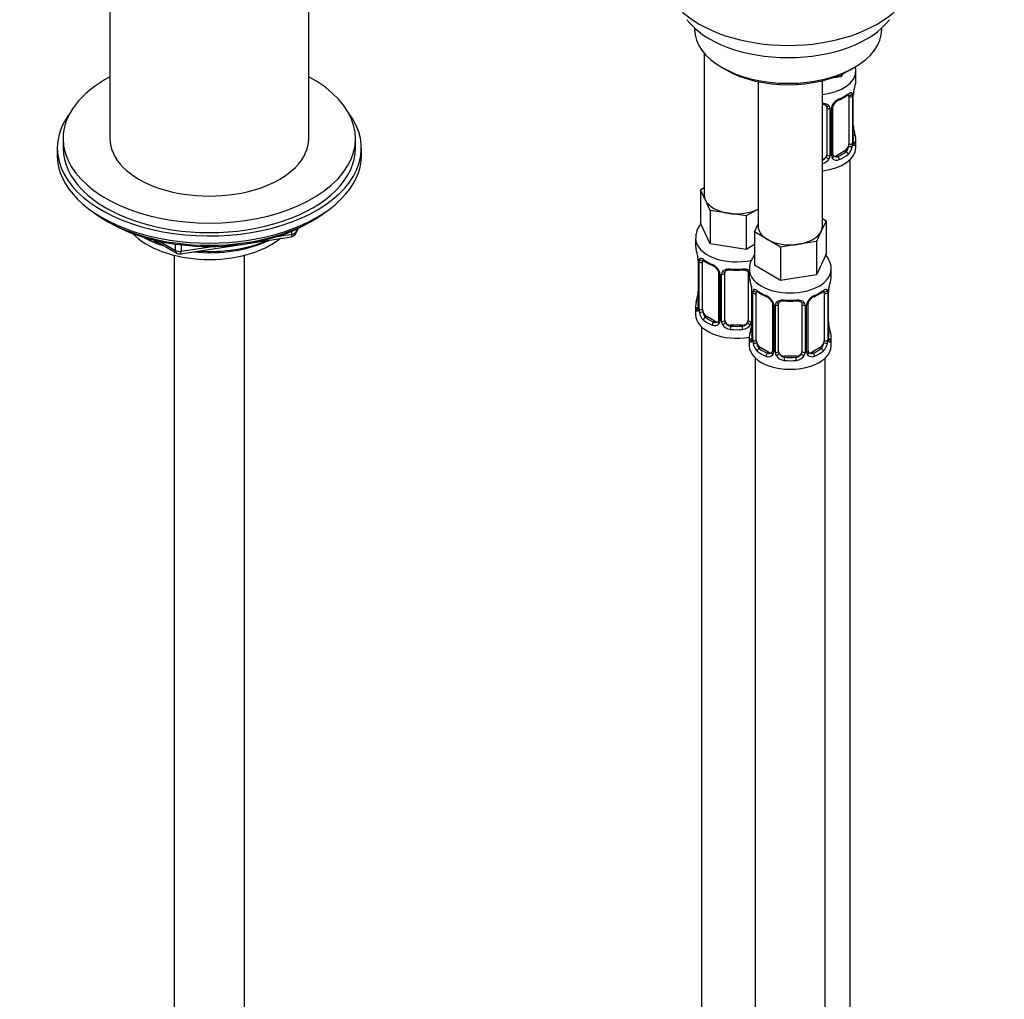
# Model space of a CAD drawing. Units: millimetres. Extents: x 0 to 1453, y 0 to 2782.
# Drawn here: x 1116 to 1285, y 661 to 829 of the extents above; entities that cross this region are included whole.
import ezdxf
from ezdxf import colors
from ezdxf.entities.mleader import LeaderData, LeaderLine
from ezdxf.math import Vec2, Vec3

# ---------------------------------------------------------------- set-up
doc = ezdxf.new("R2010")
doc.units = ezdxf.units.MM
doc.layers.add('DV6_Défaut', color=7, linetype='Continuous')
doc.layers.add('Défaut', color=7, linetype='Continuous')

# ---------------------------------------------------------------- blocks, each defined once
blk = doc.blocks.new('_DOT')
at = {"color": 0}
blk.add_line((0, 0), (-1, 0), dxfattribs=at)
at = {"color": 0, "const_width": 0.333}
blk.add_lwpolyline([(-0.1665, 0, 1), (0.1665, 0, 1)], format="xyb", close=True, dxfattribs=at)
blk = doc.blocks.new('SE5')
at = {"layer": 'DV6_Défaut', "color": 7, "linetype": 'Continuous'}
for p, q in [((1131.57, 858.81), (1131.57, 808.25)), ((1165.57, 808.25), (1165.57, 858.81)), ((1231.57, 827.15), (1231.57, 826.95)), ((1263.57, 826.95), (1263.57, 827.15)), ((1233.23, 822.85), (1233.23, 798.57)), ((1236.25, 820.41), (1236.96, 820.01)), ((1258.17, 820.01), (1258.88, 820.41)), ((1256.65, 818.84), (1254.88, 818.57)), ((1256.89, 819.34), (1256.65, 818.84)), ((1256.65, 819.24), (1256.65, 818.84)), ((1259.16, 818.3), (1259.16, 819.8)), ((1242.42, 817.99), (1242.42, 793.27)), ((1253.42, 793.27), (1253.42, 818.16)), ((1257.96, 815.44), (1257.96, 807.38)), ((1258.57, 815.53), (1258.57, 807.47)), ((1258.69, 807.62), (1258.69, 815.69)), ((1258.71, 807.71), (1258.71, 815.77)), ((1254.16, 813.57), (1254.16, 805.51)), ((1254.71, 813.39), (1254.71, 805.32)), ((1254.98, 805.39), (1254.98, 813.45)), ((1255.22, 805.6), (1255.22, 813.66)), ((1122.57, 806.62), (1122.57, 805.39)), ((1123.57, 808.25), (1123.57, 806.62)), ((1173.57, 806.62), (1173.57, 808.25)), ((1174.57, 805.39), (1174.57, 806.62)), ((1259.16, 806.74), (1259.16, 807.95)), ((1257.25, 806.15), (1255.84, 805.33)), ((1255.84, 805.33), (1256.07, 805.2)), ((1257.25, 806.15), (1257.48, 806.02)), ((1258.16, 579.75), (1258.16, 804.66)), ((1232.59, 799.52), (1233.23, 799.89)), ((1233.42, 797.75), (1232.59, 799.52)), ((1232.59, 799.52), (1232.59, 793.81)), ((1234.24, 795.98), (1233.42, 797.75)), ((1237.3, 795.51), (1234.24, 795.98)), ((1234.24, 795.98), (1234.24, 790.26)), ((1240.37, 795.03), (1237.3, 795.51)), ((1242.42, 796.21), (1240.37, 795.03)), ((1240.37, 795.03), (1240.37, 789.32)), ((1130.89, 794.24), (1131.49, 793.9)), ((1165.65, 793.9), (1166.25, 794.24)), ((1234.24, 790.26), (1232.59, 793.81)), ((1241.79, 792.32), (1242.42, 793.68)), ((1254.05, 794.21), (1253.23, 792.44)), ((1253.42, 794.58), (1254.05, 794.21)), ((1254.05, 794.21), (1254.05, 788.5)), ((1143.64, 788.56), (1162.61, 791.49)), ((1160.18, 791.53), (1162.71, 791.92)), ((1162.71, 791.92), (1162.71, 792.45)), ((1163.36, 792.06), (1163.76, 792.91)), ((1163.42, 792.33), (1163.67, 792.87)), ((1163.42, 792.76), (1163.42, 792.33)), ((1244.03, 791.02), (1241.79, 792.32)), ((1241.79, 792.32), (1241.79, 786.6)), ((1253.23, 792.44), (1252.41, 790.67)), ((1139.09, 790.93), (1142.99, 788.68)), ((1140.07, 790.71), (1142.78, 789.14)), ((1142.78, 789.14), (1142.78, 790.22)), ((1143.75, 790.09), (1143.75, 788.99)), ((1143.75, 788.99), (1149.11, 789.82)), ((1231.73, 791.22), (1231.73, 789.98)), ((1240.37, 789.32), (1234.24, 790.26)), ((1241.79, 790.13), (1240.37, 789.32)), ((1246.28, 789.72), (1244.03, 791.02)), ((1249.34, 790.2), (1246.28, 789.72)), ((1252.41, 790.67), (1249.34, 790.2)), ((1252.41, 790.67), (1252.41, 784.96)), ((1142.57, 788.31), (1142.57, 222.98)), ((1154.57, 222.98), (1154.57, 788.31)), ((1246.28, 789.72), (1246.28, 784.01)), ((1254.05, 788.5), (1252.41, 784.96)), ((1232.18, 787.45), (1232.18, 779.39)), ((1232.21, 787.37), (1232.21, 779.31)), ((1232.32, 779.15), (1232.32, 787.21)), ((1232.93, 779.06), (1232.93, 787.12)), ((1246.28, 784.01), (1241.79, 786.6)), ((1235.67, 785.35), (1235.67, 777.28)), ((1235.91, 785.14), (1235.91, 777.07)), ((1236.19, 777.01), (1236.19, 785.07)), ((1236.73, 777.19), (1236.73, 785.26)), ((1240.73, 785.26), (1240.73, 777.19)), ((1240.92, 785.92), (1240.92, 784.67)), ((1252.41, 784.96), (1246.28, 784.01)), ((1254.92, 784.67), (1254.92, 785.92)), ((1241.27, 783), (1241.27, 777.01)), ((1241.37, 782.15), (1241.37, 774.08)), ((1241.4, 782.06), (1241.4, 774)), ((1241.51, 773.84), (1241.51, 781.9)), ((1242.12, 773.75), (1242.12, 781.81)), ((1253.72, 781.81), (1253.72, 773.75)), ((1254.33, 781.9), (1254.33, 773.84)), ((1254.44, 774), (1254.44, 782.06)), ((1254.47, 774.08), (1254.47, 782.15)), ((1244.87, 780.04), (1244.87, 771.98)), ((1245.11, 779.83), (1245.11, 771.77)), ((1245.38, 771.7), (1245.38, 779.76)), ((1245.92, 771.89), (1245.92, 779.95)), ((1249.92, 779.95), (1249.92, 771.89)), ((1250.46, 779.76), (1250.46, 771.7)), ((1250.73, 771.77), (1250.73, 779.83)), ((1250.97, 771.98), (1250.97, 780.04)), ((1231.73, 779.63), (1231.73, 778.16)), ((1233.64, 777.83), (1233.41, 777.7)), ((1235.05, 777.02), (1233.64, 777.83)), ((1235.05, 777.02), (1234.82, 776.89)), ((1237.73, 776.38), (1237.73, 776.19)), ((1239.73, 776.38), (1237.73, 776.38)), ((1239.73, 776.38), (1239.73, 776.19)), ((1232.73, 776.08), (1232.73, 529.95)), ((1240.92, 774.32), (1240.92, 772.85)), ((1254.92, 772.85), (1254.92, 774.32)), ((1242.83, 772.53), (1242.6, 772.39)), ((1244.24, 771.71), (1242.83, 772.53)), ((1244.24, 771.71), (1244.01, 771.58)), ((1253.01, 772.53), (1251.6, 771.71)), ((1251.6, 771.71), (1251.83, 771.58)), ((1253.01, 772.53), (1253.24, 772.39)), ((1241.92, 770.77), (1241.92, 524.64)), ((1246.92, 771.07), (1246.92, 770.88)), ((1248.92, 771.07), (1246.92, 771.07)), ((1248.92, 771.07), (1248.92, 770.88)), ((1253.92, 524.64), (1253.92, 770.77))]:
    blk.add_line(p, q, dxfattribs=at)
for centre, radius, start, end in [((1273.34, 813.49), 14.86, 163.606, 169.2521), ((1257.28, 812.74), 2.5, 113.0004, 150.18), ((1253.63, 821.08), 6.75, 292.6303, 307.4399), ((1257.47, 815.57), 1.1, 357.6841, 19.526), ((1262.24, 815.65), 3.55, 170.0079, 179.3454), ((1261.02, 815.8), 2.3, 169.3522, 180.5596), ((1253.92, 813.4), 0.785, 359.1311, 35.0336), ((1256.14, 813.43), 1.16, 151.7186, 178.9861), ((1255.85, 813.68), 0.635, 148.1965, 181.3775), ((1256.94, 813.16), 1.83, 112.9147, 152.235), ((1261.19, 810.46), 2.48, 179.6551, 190.7644), ((1273.34, 812.75), 14.86, 190.7479, 196.394), ((1256.22, 807.24), 2.32, 313.1842, 351.2464), ((1255.68, 807.49), 2.89, 348.0493, 359.4931), ((1259.98, 807.58), 1.29, 178.1771, 196.676), ((1259.66, 807.65), 0.942, 176.383, 194.4355), ((1252.99, 805.7), 1.2, 291.0983, 333.3802), ((1253.61, 805.34), 1.1, 330.5042, 359.168), ((1255.76, 805.38), 0.779, 178.9659, 214.7127), ((1255.86, 805.55), 0.972, 219.7872, 297.134), ((1255.48, 805.55), 0.258, 167.3318, 222.5689), ((1255.78, 805.88), 0.735, 240.0988, 292.8078), ((1253.07, 805.67), 1.72, 281.6099, 329.7127), ((1162.45, 792.48), 1, 278.794, 335.1039), ((1143.49, 789.55), 1, 240, 278.794), ((1217.56, 785.17), 14.86, 10.7478, 16.3941), ((1229.77, 787.47), 2.41, 359.5902, 10.409), ((1228.65, 787.33), 3.55, 0.6583, 9.9884), ((1233.42, 787.26), 1.11, 160.4927, 182.2972), ((1237.22, 792.7), 6.67, 232.4739, 247.4559), ((1233.61, 784.43), 2.5, 29.8198, 66.9998), ((1233.96, 784.84), 1.83, 27.8506, 67.1364), ((1234.75, 785.12), 1.16, 1.0203, 28.275), ((1236.97, 785.08), 0.785, 144.9712, 180.8641), ((1238.73, 797.74), 11.97, 265.038, 274.962), ((1226.75, 779.87), 14.86, 10.7478, 16.3941), ((1269.09, 779.87), 14.86, 163.606, 169.2521), ((1217.56, 784.44), 14.86, 343.6059, 349.2522), ((1229.88, 782.13), 2.3, 349.3505, 0.5587), ((1238.96, 782.17), 2.41, 359.5902, 10.409), ((1237.84, 782.02), 3.55, 0.6583, 9.9884), ((1242.62, 781.95), 1.11, 160.4927, 182.2972), ((1246.42, 787.39), 6.67, 232.4739, 247.4559), ((1242.8, 779.12), 2.5, 29.8198, 66.9998), ((1253.04, 779.12), 2.5, 113.0004, 150.18), ((1249.39, 787.46), 6.75, 292.6303, 307.4399), ((1253.23, 781.95), 1.1, 357.6841, 19.526), ((1257.99, 782.02), 3.55, 170.0079, 179.3454), ((1256.77, 782.17), 2.3, 169.3522, 180.5596), ((1243.15, 779.54), 1.83, 27.8506, 67.1364), ((1243.94, 779.81), 1.16, 1.0203, 28.275), ((1246.16, 779.78), 0.785, 144.9712, 180.8641), ((1247.92, 792.43), 11.97, 265.038, 274.962), ((1249.68, 779.78), 0.785, 359.1311, 35.0336), ((1251.9, 779.81), 1.16, 151.7186, 178.9861), ((1251.61, 780.06), 0.635, 148.1965, 181.3775), ((1252.69, 779.54), 1.83, 112.9147, 152.235), ((1231.18, 779.34), 0.997, 345.8753, 2.9266), ((1230.91, 779.27), 1.29, 343.3385, 1.8084), ((1235.21, 779.17), 2.89, 180.5093, 191.9483), ((1234.67, 778.93), 2.32, 188.7542, 226.8152), ((1235.03, 777.24), 0.972, 242.8666, 320.2121), ((1235.1, 777.58), 0.746, 247.8303, 300.0796), ((1235.13, 777.06), 0.779, 325.2937, 1.0277), ((1237.28, 777.02), 1.1, 180.837, 209.4908), ((1237.82, 777.35), 1.72, 210.2871, 265.0453), ((1237.91, 777.39), 1.21, 206.8319, 261.5389), ((1239.56, 777.38), 1.2, 278.249, 333.3802), ((1239.64, 777.35), 1.72, 274.9548, 329.7127), ((1226.75, 779.13), 14.86, 343.6059, 349.2522), ((1240.17, 777.02), 1.1, 330.5042, 359.168), ((1239.07, 776.82), 2.3, 349.3505, 0.5587), ((1256.95, 776.83), 2.48, 179.6551, 190.7644), ((1269.09, 779.13), 14.86, 190.7479, 196.394), ((1240.37, 774.04), 0.997, 345.8753, 2.9266), ((1240.11, 773.96), 1.29, 343.3385, 1.8084), ((1244.41, 773.87), 2.89, 180.5093, 191.9483), ((1243.86, 773.62), 2.32, 188.7542, 226.8152), ((1251.98, 773.62), 2.32, 313.1842, 351.2464), ((1251.44, 773.87), 2.89, 348.0493, 359.4931), ((1255.73, 773.96), 1.29, 178.1771, 196.676), ((1255.41, 774.03), 0.942, 176.383, 194.4355), ((1244.22, 771.93), 0.972, 242.8666, 320.2121), ((1244.3, 772.27), 0.746, 247.8303, 300.0796), ((1244.33, 771.75), 0.779, 325.2937, 1.0277), ((1246.48, 771.72), 1.1, 180.837, 209.4908), ((1247.1, 772.08), 1.21, 206.8319, 261.5389), ((1248.75, 772.07), 1.2, 278.249, 333.3802), ((1249.36, 771.72), 1.1, 330.5042, 359.168), ((1251.51, 771.75), 0.779, 178.9659, 214.7127), ((1251.62, 771.93), 0.972, 219.7872, 297.134), ((1251.24, 771.93), 0.258, 167.3318, 222.5689), ((1251.54, 772.26), 0.735, 240.0988, 292.8078), ((1247.01, 772.05), 1.72, 210.2871, 265.0453), ((1248.83, 772.05), 1.72, 274.9548, 329.7127)]:
    blk.add_arc(centre, radius, start, end, dxfattribs=at)
for centre, major_axis, ratio, start_param, end_param in [((1247.57, 836.61), (-21.5, 0), 0.57735, 0, 3.141593), ((1247.57, 833.07), (19, 0), 0.57735, 3.562127, 5.862651), ((1247.57, 826.95), (16, 0), 0.57735, 3.141593, 6.283185), ((1148.57, 808.25), (-25, 0), 0.57735, 0, 3.964626), ((1148.57, 808.25), (-25, 0), 0.57735, 5.460152, 6.283185), ((1247.57, 826.13), (-15, 0), 0.57735, 0.785398, 2.356194), ((1252.16, 819.8), (-7, 0), 0.57735, 1.751399, 3.14195), ((1252.16, 818.3), (-7, 0), 0.57735, 2.989492, 3.141593), ((1256.07, 815.22), (-0.156, 0.368), 0.483207, 3.142095, 3.992305), ((1252.16, 818.3), (7, 0), 0.57735, 5.345686, 5.649888), ((1257.48, 816.04), (-0.247, 0.314), 0.658162, 3.141006, 3.838456), ((1257.25, 815.03), (-0.5, -0.866), 0.57735, 2.802707, 2.979787), ((1258.15, 816.04), (-0.373, -0.146), 0.85055, 0.542333, 2.42751), ((1257.25, 815.03), (0.5, 0.866), 0.57735, 5.497787, 5.9443), ((1258.21, 815.62), (-0.4, 0), 0.57735, 0.912181, 2.727841), ((1258.31, 815.77), (-0.4, 0), 0.57735, 2.769946, 3.155183), ((1258.36, 816.34), (-0.395, 0.063), 0.166114, 2.853764, 3.180576), ((1254.43, 814.07), (0.332, 0.222), 0.641506, 3.147327, 4.695758), ((1254.56, 813.6), (-0.4, 0), 0.57735, 0.126783, 1.942443), ((1254.82, 813.66), (-0.4, 0), 0.57735, 1.984548, 3.150062), ((1254.95, 814.19), (-0.359, 0.176), 0.358003, 2.226125, 3.164548), ((1256.07, 815.22), (-0.156, 0.368), 0.483207, 3.119211, 3.142095), ((1148.57, 806.62), (-26, 0), 0.57735, 5.870417, 6.283185), ((1148.57, 806.62), (-26, 0), 0.57735, 0, 3.554361), ((1258.36, 809.9), (-0.395, -0.063), 0.166114, 2.62932, 3.429422), ((1258.69, 808.52), (-0.387, -0.103), 0.80707, 2.93051, 4.436462), ((1252.16, 808.27), (-6.6, 0), 0.57735, 3.017713, 3.265472), ((1252.16, 807.95), (-7, 0), 0.57735, 2.989492, 3.293694), ((1148.57, 806.62), (-25, 0), 0.57735, 0, 3.141593), ((1148.57, 808.25), (-17, 0), 0.57735, 0, 3.141593), ((1252.16, 806.74), (-7, 0), 0.57735, 1.751399, 3.141593), ((1257.25, 806.97), (0.5, 0.866), 0.57735, 3.926991, 5.051274), ((1257.25, 806.97), (0.5, 0.866), 0.57735, 5.051274, 5.497787), ((1258.15, 806.99), (0.392, -0.078), 0.178244, 4.04041, 5.925586), ((1258.21, 807.56), (0.4, 0), 0.57735, 4.053773, 5.869434), ((1258.31, 807.71), (-0.4, 0), 0.57735, 2.769946, 3.141593), ((1258.69, 807.37), (0.387, -0.103), 0.80707, 0.211083, 1.781879), ((1258.36, 807.29), (-0.381, -0.123), 0.86268, 2.555043, 3.150797), ((1148.57, 805.39), (-26, 0), 0.57735, 0, 3.141593), ((1253.16, 805.51), (1, 0), 0.816497, 4.972677, 5.836672), ((1253.16, 805.51), (1, 0), 0.816497, 5.836672, 6.283185), ((1254.43, 805.02), (0.355, -0.185), 0.387288, 3.415419, 5.300595), ((1254.56, 805.54), (0.4, 0), 0.57735, 3.268375, 5.084035), ((1254.82, 805.6), (-0.4, 0), 0.57735, 1.984548, 3.141593), ((1254.95, 805.14), (-0.333, -0.222), 0.670791, 1.631109, 3.169512), ((1255.84, 806.15), (0.5, 0.866), 0.57735, 3.171178, 3.926991), ((1252.16, 808.27), (6.6, 0), 0.57735, 5.345686, 5.649888), ((1256.07, 804.88), (0.156, -0.368), 0.483207, 0.850713, 2.421509), ((1252.16, 807.95), (7, 0), 0.57735, 5.345686, 5.649888), ((1257.48, 805.69), (0.247, -0.314), 0.658162, 0.696863, 2.267659), ((1238.73, 798.57), (5.5, 0), 0.57735, 3.141593, 3.403392), ((1238.73, 798.57), (-5.5, 0), 0.57735, 0.261799, 1.308997), ((1148.57, 804.45), (25, 0), 0.57735, 3.775682, 5.649096), ((1238.73, 798.57), (5.5, 0), 0.57735, 4.45059, 5.448409), ((1148.57, 803.76), (24.15, 0), 0.57735, 3.926991, 5.497787), ((1247.92, 793.27), (5.5, 0), 0.57735, 3.141593, 3.926991), ((1247.92, 793.27), (-5.5, 0), 0.57735, 2.879793, 3.141593), ((1148.57, 796.25), (-15, 0), 0.57735, 0.505841, 2.520403), ((1148.57, 798.04), (-16.09, 0), 0.57735, 0.785398, 1.076804), ((1162.45, 792.48), (-0.153, 0.988), 0.211325, 3.141593, 4.080475), ((1162.45, 792.48), (1, 0), 0.57735, 4.974188, 6.021386), ((1162.45, 792.48), (-0.907, 0.421), 0.788675, 3.141593, 3.492472), ((1247.92, 793.27), (5.5, 0), 0.57735, 4.974188, 6.021386), ((1148.57, 798.78), (-17, 0), 0.57735, 0.850392, 1.068867), ((1148.57, 798.04), (-16.09, 0), 0.57735, 1.397728, 2.267463), ((1148.57, 798.78), (-17, 0), 0.57735, 1.46012, 2.205071), ((1238.73, 791.22), (-7, 0), 0.57735, 0.005155, 1.957887), ((1238.73, 789.98), (7, 0), 0.57735, 3.141593, 3.293694), ((1247.92, 793.27), (5.5, 0), 0.57735, 3.926991, 4.974188), ((1143.49, 789.55), (-1, 0), 0.57735, 0.785398, 1.832596), ((1143.49, 789.55), (0.5, 0.866), 0.57735, 2.356194, 3.141593), ((1143.49, 789.55), (-0.153, 0.988), 0.211325, 3.141593, 4.080475), ((1232.58, 787.45), (0.4, 0), 0.57735, 3.126321, 3.513239), ((1232.68, 787.3), (0.4, 0), 0.57735, 3.555344, 5.371005), ((1232.74, 787.72), (0.373, -0.146), 0.85055, 3.855675, 5.740852), ((1233.64, 786.71), (-0.5, 0.866), 0.57735, 0.338885, 0.785398), ((1238.73, 789.98), (-7, 0), 0.57735, 0.633297, 0.937499), ((1233.41, 787.72), (0.247, 0.314), 0.658162, 2.44473, 3.14215), ((1234.82, 786.91), (0.156, 0.368), 0.483207, 2.29088, 3.16765), ((1235.94, 785.88), (0.359, 0.176), 0.358003, 3.11956, 4.05706), ((1236.07, 785.35), (0.4, 0), 0.57735, 3.136512, 4.298637), ((1236.33, 785.29), (0.4, 0), 0.57735, 4.340743, 6.156403), ((1236.47, 785.75), (-0.332, 0.222), 0.641506, 1.587428, 3.143627), ((1237.73, 785.26), (-1, 0), 0.816497, 6.157715, 6.283185), ((1238.73, 789.98), (-7, 0), 0.57735, 1.418695, 1.722897), ((1237.73, 786.21), (0.035, 0.398), 0.123712, 2.191761, 3.141499), ((1239.73, 786.21), (-0.035, 0.398), 0.123712, 3.14165, 4.091425), ((1239.73, 786.21), (-0.035, 0.398), 0.123712, 3.118924, 3.14165), ((1240.99, 785.75), (0.332, 0.222), 0.641506, 3.147327, 4.111274), ((1241.12, 785.29), (-0.4, 0), 0.57735, 0.126783, 1.034445), ((1247.92, 785.92), (-7, 0), 0.57735, 0.000236, 3.136268), ((1247.92, 784.67), (7, 0), 0.57735, 3.141593, 3.293694), ((1247.92, 784.67), (-7, 0), 0.57735, 2.989492, 3.141593), ((1232.53, 781.59), (0.395, -0.063), 0.166114, 2.853764, 3.653865), ((1241.77, 782.15), (0.4, 0), 0.57735, 3.126321, 3.513239), ((1241.88, 782), (0.4, 0), 0.57735, 3.555344, 5.371005), ((1241.94, 782.42), (0.373, -0.146), 0.85055, 3.855675, 5.740852), ((1242.83, 781.41), (-0.5, 0.866), 0.57735, 0.338885, 0.785398), ((1247.92, 784.67), (-7, 0), 0.57735, 0.633297, 0.937499), ((1242.6, 782.42), (0.247, 0.314), 0.658162, 2.44473, 3.14215), ((1244.01, 781.6), (0.156, 0.368), 0.483207, 2.29088, 3.141109), ((1251.83, 781.6), (-0.156, 0.368), 0.483207, 3.142095, 3.992305), ((1247.92, 784.67), (7, 0), 0.57735, 5.345686, 5.649888), ((1253.24, 782.42), (-0.247, 0.314), 0.658162, 3.141006, 3.838456), ((1253.9, 782.42), (-0.373, -0.146), 0.85055, 0.542333, 2.42751), ((1253.01, 781.41), (0.5, 0.866), 0.57735, 5.497787, 5.9443), ((1253.96, 782), (-0.4, 0), 0.57735, 0.912181, 2.727841), ((1254.07, 782.15), (-0.4, 0), 0.57735, 2.769946, 3.155183), ((1254.12, 782.72), (-0.395, 0.063), 0.166114, 2.853764, 3.180576), ((1238.73, 779.63), (7, 0), 0.57735, 2.989492, 3.293694), ((1232.2, 780.21), (0.387, -0.103), 0.80707, 1.846723, 3.352676), ((1238.73, 779.96), (6.6, 0), 0.57735, 3.017713, 3.265472), ((1244.01, 781.6), (0.156, 0.368), 0.483207, 3.141109, 3.16765), ((1245.14, 780.57), (0.359, 0.176), 0.358003, 3.11956, 4.05706), ((1245.27, 780.04), (0.4, 0), 0.57735, 3.136512, 4.298637), ((1245.52, 779.98), (0.4, 0), 0.57735, 4.340743, 6.156403), ((1245.66, 780.44), (-0.332, 0.222), 0.641506, 1.587428, 3.143627), ((1246.92, 779.95), (-1, 0), 0.816497, 6.157715, 6.283185), ((1247.92, 784.67), (-7, 0), 0.57735, 1.418695, 1.722897), ((1246.92, 780.91), (0.035, 0.398), 0.123712, 2.191761, 3.141499), ((1248.92, 780.91), (-0.035, 0.398), 0.123712, 3.118924, 3.14165), ((1248.92, 780.91), (-0.035, 0.398), 0.123712, 3.14165, 4.091425), ((1250.18, 780.44), (0.332, 0.222), 0.641506, 3.147327, 4.695758), ((1250.32, 779.98), (-0.4, 0), 0.57735, 0.126783, 1.942443), ((1250.57, 780.04), (-0.4, 0), 0.57735, 1.984548, 3.150062), ((1250.7, 780.57), (-0.359, 0.176), 0.358003, 2.226125, 3.164548), ((1251.83, 781.6), (-0.156, 0.368), 0.483207, 3.119211, 3.142095), ((1238.73, 778.16), (-7, 0), 0.57735, 0, 1.889355), ((1232.2, 779.05), (-0.387, -0.103), 0.80707, 4.501306, 6.072102), ((1232.53, 778.97), (0.381, -0.123), 0.86268, 3.134518, 3.728142), ((1232.58, 779.39), (0.4, 0), 0.57735, 3.141593, 3.513239), ((1232.68, 779.24), (-0.4, 0), 0.57735, 0.413752, 2.229412), ((1232.74, 778.67), (-0.392, -0.078), 0.178244, 0.357599, 2.242775), ((1233.64, 778.65), (-0.5, 0.866), 0.57735, 0.785398, 1.231911), ((1233.64, 778.65), (0.5, -0.866), 0.57735, 4.373504, 5.497787), ((1233.41, 777.38), (-0.247, -0.314), 0.658162, 4.015526, 5.586322), ((1238.73, 779.63), (-7, 0), 0.57735, 0.633297, 0.937499), ((1238.73, 779.96), (-6.6, 0), 0.57735, 0.633297, 0.937499), ((1234.82, 776.56), (-0.156, -0.368), 0.483207, 3.861676, 5.432473), ((1235.05, 777.83), (-0.5, 0.866), 0.57735, 2.356194, 3.141593), ((1235.94, 776.83), (0.333, -0.222), 0.670791, 3.122035, 4.652076), ((1236.07, 777.28), (0.4, 0), 0.57735, 3.141593, 4.298637), ((1236.33, 777.22), (-0.4, 0), 0.57735, 1.19915, 3.01481), ((1236.47, 776.7), (-0.355, -0.185), 0.387288, 0.98259, 2.867767), ((1237.73, 777.19), (1, 0), 0.816497, 3.141593, 3.588106), ((1237.73, 777.19), (-1, 0), 0.816497, 0.446513, 1.570796), ((1239.73, 777.19), (1, 0), 0.816497, 4.712389, 5.836672), ((1239.73, 777.19), (1, 0), 0.816497, 5.836672, 6.283185), ((1240.99, 776.7), (0.355, -0.185), 0.387288, 3.415419, 5.300595), ((1241.12, 777.22), (0.4, 0), 0.57735, 3.268375, 5.084035), ((1241.72, 776.28), (0.395, -0.063), 0.166114, 2.853764, 3.653865), ((1254.12, 776.28), (-0.395, -0.063), 0.166114, 2.62932, 3.429422), ((1237.73, 775.86), (-0.035, -0.398), 0.123712, 3.762557, 5.333353), ((1238.73, 779.63), (7, 0), 0.57735, 4.560288, 4.86449), ((1238.73, 779.96), (-6.6, 0), 0.57735, 1.418695, 1.722897), ((1239.73, 775.86), (0.035, -0.398), 0.123712, 0.949832, 2.520628), ((1247.92, 774.32), (7, 0), 0.57735, 2.989492, 3.293694), ((1241.4, 774.9), (0.387, -0.103), 0.80707, 1.846723, 3.352676), ((1247.92, 774.65), (6.6, 0), 0.57735, 3.017713, 3.265472), ((1254.44, 774.9), (-0.387, -0.103), 0.80707, 2.93051, 4.436462), ((1247.92, 774.65), (-6.6, 0), 0.57735, 3.017713, 3.265472), ((1247.92, 774.32), (-7, 0), 0.57735, 2.989492, 3.293694), ((1241.4, 773.75), (-0.387, -0.103), 0.80707, 4.501306, 6.072102), ((1241.72, 773.67), (0.381, -0.123), 0.86268, 3.134518, 3.728142), ((1241.77, 774.08), (0.4, 0), 0.57735, 3.141593, 3.513239), ((1241.88, 773.93), (-0.4, 0), 0.57735, 0.413752, 2.229412), ((1241.94, 773.37), (-0.392, -0.078), 0.178244, 0.357599, 2.242775), ((1242.83, 773.34), (-0.5, 0.866), 0.57735, 0.785398, 1.231911), ((1242.83, 773.34), (0.5, -0.866), 0.57735, 4.373504, 5.497787), ((1253.01, 773.34), (0.5, 0.866), 0.57735, 3.926991, 5.051274), ((1253.01, 773.34), (0.5, 0.866), 0.57735, 5.051274, 5.497787), ((1253.9, 773.37), (0.392, -0.078), 0.178244, 4.04041, 5.925586), ((1253.96, 773.93), (0.4, 0), 0.57735, 4.053773, 5.869434), ((1254.07, 774.08), (-0.4, 0), 0.57735, 2.769946, 3.141593), ((1254.44, 773.75), (0.387, -0.103), 0.80707, 0.211083, 1.781879), ((1254.12, 773.67), (-0.381, -0.123), 0.86268, 2.555043, 3.150797), ((1247.92, 772.85), (-7, 0), 0.57735, 0, 3.141593), ((1242.6, 772.07), (-0.247, -0.314), 0.658162, 4.015526, 5.586322), ((1247.92, 774.32), (-7, 0), 0.57735, 0.633297, 0.937499), ((1247.92, 774.65), (-6.6, 0), 0.57735, 0.633297, 0.937499), ((1244.01, 771.25), (-0.156, -0.368), 0.483207, 3.861676, 5.432473), ((1244.24, 772.53), (-0.5, 0.866), 0.57735, 2.356194, 3.141593), ((1245.14, 771.52), (0.333, -0.222), 0.670791, 3.122035, 4.652076), ((1245.27, 771.98), (0.4, 0), 0.57735, 3.141593, 4.298637), ((1245.52, 771.92), (-0.4, 0), 0.57735, 1.19915, 3.01481), ((1245.66, 771.39), (-0.355, -0.185), 0.387288, 0.98259, 2.867767), ((1246.92, 771.89), (1, 0), 0.816497, 3.141593, 3.588106), ((1246.92, 771.89), (-1, 0), 0.816497, 0.446513, 1.570796), ((1248.92, 771.89), (1, 0), 0.816497, 4.712389, 5.836672), ((1248.92, 771.89), (1, 0), 0.816497, 5.836672, 6.283185), ((1250.18, 771.39), (0.355, -0.185), 0.387288, 3.415419, 5.300595), ((1250.32, 771.92), (0.4, 0), 0.57735, 3.268375, 5.084035), ((1250.57, 771.98), (-0.4, 0), 0.57735, 1.984548, 3.141593), ((1250.7, 771.52), (-0.333, -0.222), 0.670791, 1.631109, 3.169512), ((1251.6, 772.53), (0.5, 0.866), 0.57735, 3.171178, 3.926991), ((1247.92, 774.65), (6.6, 0), 0.57735, 5.345686, 5.649888), ((1251.83, 771.25), (0.156, -0.368), 0.483207, 0.850713, 2.421509), ((1247.92, 774.32), (7, 0), 0.57735, 5.345686, 5.649888), ((1253.24, 772.07), (0.247, -0.314), 0.658162, 0.696863, 2.267659), ((1246.92, 770.56), (-0.035, -0.398), 0.123712, 3.762557, 5.333353), ((1247.92, 774.32), (7, 0), 0.57735, 4.560288, 4.86449), ((1247.92, 774.65), (-6.6, 0), 0.57735, 1.418695, 1.722897), ((1248.92, 770.56), (0.035, -0.398), 0.123712, 0.949832, 2.520628)]:
    blk.add_ellipse(centre, major_axis=major_axis, ratio=ratio, start_param=start_param, end_param=end_param, dxfattribs=at)
for points in [[(1259.15, 819.8), (1259.13, 820.02), (1259.12, 820.22), (1259.09, 820.41)], [(1254.08, 813.84), (1254.14, 813.8), (1254.16, 813.71), (1254.15, 813.6)], [(1255.42, 805.25), (1255.37, 805.25), (1255.33, 805.3), (1255.3, 805.38)], [(1236.75, 785.36), (1236.75, 785.44), (1236.77, 785.5), (1236.81, 785.52)], [(1240.65, 785.52), (1240.7, 785.48), (1240.72, 785.4), (1240.71, 785.28)], [(1245.94, 780.05), (1245.94, 780.14), (1245.96, 780.19), (1246, 780.22)], [(1249.84, 780.22), (1249.89, 780.17), (1249.92, 780.09), (1249.91, 779.97)], [(1235.61, 777.05), (1235.6, 777.01), (1235.55, 776.97), (1235.47, 776.95)], [(1235.67, 777.29), (1235.66, 777.15), (1235.64, 777.07), (1235.6, 777.06)], [(1244.8, 771.74), (1244.79, 771.7), (1244.74, 771.67), (1244.66, 771.64)], [(1244.86, 771.98), (1244.86, 771.84), (1244.83, 771.77), (1244.8, 771.75)], [(1251.18, 771.63), (1251.13, 771.63), (1251.09, 771.67), (1251.05, 771.75)]]:
    blk.add_open_spline(points, degree=3, dxfattribs=at)
for points, knots in [([(1257.73, 815.72), (1257.76, 815.74), (1257.83, 815.8), (1257.9, 815.83), (1257.91, 815.83), (1257.91, 815.83)], [0, 0, 0, 0, 0.258767, 0.736028, 1, 1, 1, 1]), ([(1257.81, 815.9), (1257.89, 815.97), (1257.97, 816.02), (1258.11, 816.09), (1258.18, 816.12), (1258.3, 816.13), (1258.36, 816.11), (1258.44, 816.06), (1258.48, 816.01), (1258.51, 815.94)], [0, 0, 0, 0, 0.25, 0.25, 0.5, 0.5, 0.75, 0.75, 1, 1, 1, 1]), ([(1253.42, 814.31), (1253.49, 814.31), (1253.56, 814.31), (1253.76, 814.29), (1253.89, 814.26), (1254.12, 814.19), (1254.23, 814.14), (1254.42, 814.01), (1254.5, 813.94), (1254.56, 813.85)], [0, 0, 0, 0, 0.146405, 0.146405, 0.430936, 0.430936, 0.715468, 0.715468, 1, 1, 1, 1]), ([(1253.42, 814.14), (1253.51, 814.13), (1253.71, 814.1), (1253.95, 814), (1254.07, 813.89), (1254.1, 813.82), (1254.11, 813.81)], [0, 0, 0, 0, 0.250538, 0.589549, 0.929871, 1, 1, 1, 1]), ([(1257.48, 806.02), (1257.54, 806.07), (1257.59, 806.13), (1257.67, 806.26), (1257.71, 806.34), (1257.82, 806.6), (1257.86, 806.79), (1257.89, 806.98)], [0, 0, 0, 0, 0.25, 0.25, 0.5, 0.5, 1, 1, 1, 1]), ([(1258.75, 807.39), (1258.75, 807.39), (1258.75, 807.4), (1258.75, 807.41), (1258.74, 807.42)], [0, 0, 0, 0, 0.596003, 1, 1, 1, 1]), ([(1259.08, 807.33), (1259.06, 807.25), (1259.04, 807.19), (1258.98, 807.1), (1258.95, 807.07), (1258.88, 807.04), (1258.85, 807.05), (1258.79, 807.1), (1258.76, 807.15), (1258.74, 807.21)], [0, 0, 0, 0, 0.25, 0.25, 0.5, 0.5, 0.75, 0.75, 1, 1, 1, 1]), ([(1232.63, 793.68), (1232.47, 793.49), (1232.12, 792.97), (1231.76, 792.1), (1231.77, 791.49), (1231.78, 791.2)], [0, 0, 0, 0, 0.274714, 0.704336, 1, 1, 1, 1]), ([(1241.78, 788.33), (1241.78, 788.32), (1241.53, 788), (1241.15, 787.33), (1240.89, 786.45), (1240.94, 786.01), (1240.95, 785.92)], [0, 0, 0, 0, 0.008863, 0.462405, 0.900016, 1, 1, 1, 1]), ([(1254.89, 785.88), (1254.9, 785.97), (1254.96, 786.42), (1254.7, 787.3), (1254.28, 788.06), (1253.97, 788.44), (1253.91, 788.51)], [0, 0, 0, 0, 0.082902, 0.497028, 0.901051, 1, 1, 1, 1]), ([(1232.38, 787.63), (1232.41, 787.69), (1232.45, 787.74), (1232.54, 787.8), (1232.59, 787.81), (1232.71, 787.8), (1232.78, 787.78), (1232.92, 787.71), (1233, 787.65), (1233.09, 787.59)], [0, 0, 0, 0, 0.25, 0.25, 0.5, 0.5, 0.75, 0.75, 1, 1, 1, 1]), ([(1232.98, 787.52), (1232.98, 787.52), (1232.98, 787.52), (1233.04, 787.5), (1233.12, 787.44), (1233.16, 787.41)], [0, 0, 0, 0, 0.123842, 0.580262, 1, 1, 1, 1]), ([(1235.58, 785.7), (1235.6, 785.66), (1235.66, 785.55), (1235.68, 785.41), (1235.67, 785.35), (1235.67, 785.35)], [0, 0, 0, 0, 0.292813, 0.954005, 1, 1, 1, 1]), ([(1236.33, 785.53), (1236.39, 785.62), (1236.47, 785.7), (1236.66, 785.82), (1236.77, 785.87), (1237, 785.95), (1237.13, 785.97), (1237.39, 786), (1237.53, 786), (1237.67, 785.99)], [0, 0, 0, 0, 0.25, 0.25, 0.5, 0.5, 0.75, 0.75, 1, 1, 1, 1]), ([(1236.8, 785.53), (1236.82, 785.55), (1236.86, 785.62), (1237.02, 785.73), (1237.33, 785.82), (1237.56, 785.82), (1237.69, 785.81)], [0, 0, 0, 0, 0.098344, 0.406102, 0.693799, 1, 1, 1, 1]), ([(1239.76, 785.81), (1239.81, 785.81), (1239.97, 785.83), (1240.25, 785.79), (1240.51, 785.68), (1240.64, 785.57), (1240.67, 785.51), (1240.67, 785.49)], [0, 0, 0, 0, 0.105744, 0.383074, 0.662133, 0.942273, 1, 1, 1, 1]), ([(1239.79, 785.99), (1239.93, 786), (1240.06, 786), (1240.33, 785.97), (1240.45, 785.95), (1240.69, 785.87), (1240.8, 785.82), (1240.91, 785.75), (1240.92, 785.74), (1240.94, 785.73)], [0, 0, 0, 0, 0.315264, 0.315264, 0.630529, 0.630529, 0.945793, 0.945793, 1, 1, 1, 1]), ([(1241.57, 782.32), (1241.6, 782.38), (1241.64, 782.43), (1241.73, 782.49), (1241.78, 782.5), (1241.9, 782.49), (1241.97, 782.47), (1242.12, 782.4), (1242.19, 782.35), (1242.28, 782.28)], [0, 0, 0, 0, 0.25, 0.25, 0.5, 0.5, 0.75, 0.75, 1, 1, 1, 1]), ([(1242.17, 782.21), (1242.17, 782.21), (1242.17, 782.21), (1242.23, 782.19), (1242.31, 782.13), (1242.35, 782.1)], [0, 0, 0, 0, 0.123842, 0.580262, 1, 1, 1, 1]), ([(1253.48, 782.09), (1253.51, 782.12), (1253.58, 782.18), (1253.66, 782.21), (1253.67, 782.21), (1253.67, 782.21)], [0, 0, 0, 0, 0.258767, 0.736028, 1, 1, 1, 1]), ([(1253.56, 782.28), (1253.65, 782.35), (1253.72, 782.4), (1253.87, 782.47), (1253.94, 782.49), (1254.06, 782.5), (1254.11, 782.49), (1254.2, 782.43), (1254.24, 782.38), (1254.27, 782.32)], [0, 0, 0, 0, 0.25, 0.25, 0.5, 0.5, 0.75, 0.75, 1, 1, 1, 1]), ([(1244.77, 780.39), (1244.79, 780.35), (1244.85, 780.24), (1244.88, 780.11), (1244.87, 780.05), (1244.86, 780.04)], [0, 0, 0, 0, 0.292813, 0.954005, 1, 1, 1, 1]), ([(1245.52, 780.23), (1245.58, 780.31), (1245.66, 780.39), (1245.85, 780.51), (1245.96, 780.56), (1246.19, 780.64), (1246.32, 780.66), (1246.58, 780.69), (1246.72, 780.69), (1246.86, 780.68)], [0, 0, 0, 0, 0.25, 0.25, 0.5, 0.5, 0.75, 0.75, 1, 1, 1, 1]), ([(1246, 780.22), (1246.01, 780.24), (1246.05, 780.31), (1246.21, 780.42), (1246.52, 780.51), (1246.75, 780.51), (1246.89, 780.51)], [0, 0, 0, 0, 0.098344, 0.406102, 0.693799, 1, 1, 1, 1]), ([(1248.96, 780.5), (1249.01, 780.51), (1249.16, 780.53), (1249.44, 780.49), (1249.71, 780.38), (1249.83, 780.27), (1249.86, 780.2), (1249.87, 780.19)], [0, 0, 0, 0, 0.105744, 0.383074, 0.662133, 0.942273, 1, 1, 1, 1]), ([(1248.98, 780.68), (1249.12, 780.69), (1249.26, 780.69), (1249.52, 780.66), (1249.65, 780.64), (1249.88, 780.56), (1249.99, 780.51), (1250.18, 780.39), (1250.26, 780.31), (1250.32, 780.23)], [0, 0, 0, 0, 0.25, 0.25, 0.5, 0.5, 0.75, 0.75, 1, 1, 1, 1]), ([(1232.15, 778.89), (1232.13, 778.83), (1232.1, 778.79), (1232.04, 778.73), (1232.01, 778.73), (1231.94, 778.75), (1231.91, 778.78), (1231.86, 778.87), (1231.83, 778.94), (1231.81, 779.02)], [0, 0, 0, 0, 0.25, 0.25, 0.5, 0.5, 0.75, 0.75, 1, 1, 1, 1]), ([(1232.15, 779.11), (1232.15, 779.1), (1232.14, 779.08), (1232.14, 779.08), (1232.14, 779.08)], [0, 0, 0, 0, 0.56821, 1, 1, 1, 1]), ([(1233, 778.67), (1233.01, 778.57), (1233.03, 778.47), (1233.08, 778.29), (1233.11, 778.2), (1233.21, 777.94), (1233.3, 777.8), (1233.41, 777.7)], [0, 0, 0, 0, 0.25, 0.25, 0.5, 0.5, 1, 1, 1, 1]), ([(1241.34, 773.59), (1241.32, 773.52), (1241.29, 773.48), (1241.23, 773.43), (1241.2, 773.42), (1241.14, 773.44), (1241.1, 773.47), (1241.05, 773.57), (1241.02, 773.63), (1241, 773.71)], [0, 0, 0, 0, 0.25, 0.25, 0.5, 0.5, 0.75, 0.75, 1, 1, 1, 1]), ([(1241.34, 773.8), (1241.34, 773.79), (1241.33, 773.77), (1241.33, 773.77), (1241.33, 773.77)], [0, 0, 0, 0, 0.56821, 1, 1, 1, 1]), ([(1242.19, 773.36), (1242.21, 773.26), (1242.22, 773.17), (1242.27, 772.98), (1242.3, 772.89), (1242.4, 772.64), (1242.49, 772.49), (1242.6, 772.39)], [0, 0, 0, 0, 0.25, 0.25, 0.5, 0.5, 1, 1, 1, 1]), ([(1253.24, 772.39), (1253.29, 772.44), (1253.34, 772.5), (1253.43, 772.64), (1253.47, 772.72), (1253.57, 772.97), (1253.62, 773.17), (1253.65, 773.36)], [0, 0, 0, 0, 0.25, 0.25, 0.5, 0.5, 1, 1, 1, 1]), ([(1254.51, 773.77), (1254.51, 773.77), (1254.51, 773.77), (1254.5, 773.79), (1254.5, 773.8)], [0, 0, 0, 0, 0.596003, 1, 1, 1, 1]), ([(1254.84, 773.71), (1254.82, 773.63), (1254.79, 773.57), (1254.74, 773.47), (1254.71, 773.44), (1254.64, 773.42), (1254.61, 773.43), (1254.55, 773.48), (1254.52, 773.52), (1254.5, 773.59)], [0, 0, 0, 0, 0.25, 0.25, 0.5, 0.5, 0.75, 0.75, 1, 1, 1, 1])]:
    blk.add_open_spline(points, degree=3, knots=knots, dxfattribs=at)

msp = doc.modelspace()

# ---------------------------------------------------------------- block references
at = {"layer": 'Défaut'}
msp.add_blockref('SE5', (0, 0), dxfattribs=at)

# ---------------------------------------------------------------- leaders
at = {"layer": 'Défaut', "color": 7, "linetype": 'Continuous'}
ml = msp.add_multileader_mtext('Standard', dxfattribs=at)
ml.set_content('{\\pxsm0.9;\\fSolid Edge ISO|b1||i0||c0|p34;\\W1.;05/03/2024\\P}', color=256)
ml.set_leader_properties()
ml.set_arrow_properties(name='DOT')
ml.build(insert=Vec2(0, 0))
ml.multileader.update_dxf_attribs({"leader_type": 0, "dogleg_length": 0, "arrow_head_size": 12})
ctx = ml.context
ctx.base_point, ctx.char_height, ctx.arrow_head_size = Vec3(1365.4, 2747.38), 12, 12
notes = []
notes.append((ctx, [(0, (0, 0, 0), (0, 0), (1, 0), 1, [])]))
ctx.mtext.insert = Vec3(1367.4, 2753.38)
for ctx, leaders in notes:
    for number, flags, end, landing, length, lines in leaders:
        leader = LeaderData()
        leader.index, (leader.has_last_leader_line, leader.has_dogleg_vector, leader.attachment_direction) = number, flags
        leader.last_leader_point, leader.dogleg_vector, leader.dogleg_length = Vec3(end), Vec3(landing), length
        for number, points, colour, breaks in lines:
            line = LeaderLine()
            line.index, line.vertices, line.color, line.breaks = number, Vec3.list(points), colors.encode_raw_color(colour), breaks
            leader.lines.append(line)
        ctx.leaders.append(leader)

doc.saveas('drawing.dxf')
